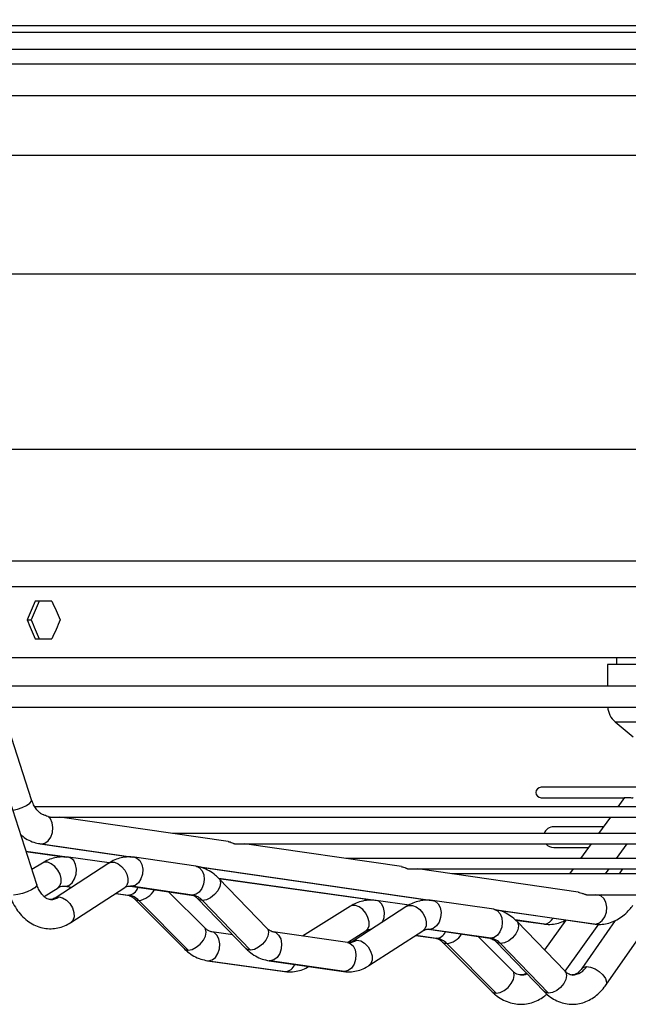
# Model space of a CAD drawing. Units: millimetres. Extents: x 5 to 414, y 3 to 291.
# Drawn here: x 220 to 228, y 122 to 133 of the extents above; entities that cross this region are included whole.
import ezdxf

# ---------------------------------------------------------------- set-up
doc = ezdxf.new("R2010")
doc.units = ezdxf.units.MM
doc.layers.add('GEOMETRY', color=7, linetype='Continuous')
doc.styles.add('SLDTEXTSTYLE0', font='TXT', dxfattribs={"width": 0.605})
doc.dimstyles.new('SLDDIMSTYLE4', dxfattribs={"dimtxt": 5.136637, "dimasz": 3.5, "dimexe": 0, "dimexo": 0.0625, "dimgap": 1.284159, "dimtad": 1, "dimdec": 0, "dimlfac": 20, "dimrnd": 1e-09, "dimzin": 12, "dimdsep": 46, "dimtxsty": 'SLDTEXTSTYLE0', "dimsah": 1, "dimcen": 0.09, "dimadec": 0, "dimazin": 3, "dimtol": 1, "dimtp": 2, "dimtm": 2, "dimtfac": 1, "dimtdec": 0, "dimtmove": 0, "dimatfit": 0, "dimfxl": 0, "dimfrac": 2, "dimtolj": 1, "dimarcsym": 0})

# ---------------------------------------------------------------- blocks, each defined once
blk = doc.blocks.new('_D_7')
at = {"layer": 'GEOMETRY'}
for p, q in [((293.714, 168.645), (293.714, 178.523)), ((61.888, 168.645), (294.714, 168.645)), ((293.714, 168.645), (293.714, 131.796)), ((61.69, 131.796), (294.714, 131.796)), ((293.714, 131.796), (293.714, 121.917))]:
    blk.add_line(p, q, dxfattribs=at)
for points in [[(293.714, 168.645), (294.504, 173.782), (292.923, 173.782)], [(293.714, 131.796), (292.923, 126.659), (294.504, 126.659)]]:
    blk.add_solid(points, dxfattribs=at)
at = {"layer": 'GEOMETRY', "char_height": 5.2917, "attachment_point": 1, "rotation": 90, "style": 'SLDTEXTSTYLE0'}
for s, insert in [('±2', (286.892, 153.209)), ('737', (286.892, 139.465))]:
    blk.add_mtext(s, dxfattribs=dict(at, insert=insert))

msp = doc.modelspace()

# ---------------------------------------------------------------- linework, layer by layer
at = {"color": 7, "linetype": 'Continuous', "lineweight": 25}
for p, q in [((254.903, 133.346), (207.503, 133.346)), ((207.453, 133.271), (254.953, 133.271)), ((220.81, 126.446), (220.611, 126.446)), ((220.512, 126.221), (220.56, 126.221)), ((220.611, 125.996), (220.81, 125.996)), ((220.107, 125.771), (242.299, 125.771)), ((227.578, 125.771), (227.578, 125.686)), ((227.473, 125.686), (227.473, 125.426)), ((231.203, 125.686), (227.473, 125.686)), ((231.203, 125.426), (220.121, 125.426)), ((220.627, 123.05), (219.892, 125.316)), ((220.567, 124.064), (220.133, 125.403)), ((220.207, 125.176), (231.203, 125.176)), ((227.563, 125.001), (227.777, 124.821)), ((231.203, 124.214), (226.675, 124.214)), ((226.675, 124.089), (227.667, 124.089)), ((227.674, 124.091), (227.594, 123.981)), ((231.203, 123.981), (220.599, 123.981)), ((220.794, 123.856), (231.203, 123.856)), ((222.923, 123.564), (220.906, 123.856)), ((227.505, 123.856), (227.364, 123.66)), ((231.203, 123.66), (222.257, 123.66)), ((227.422, 123.742), (226.828, 123.742)), ((220.67, 123.536), (221.771, 123.377)), ((223.011, 123.535), (231.203, 123.535)), ((225, 123.263), (223.12, 123.535)), ((227.274, 123.535), (227.148, 123.36)), ((227.579, 123.36), (227.705, 123.535)), ((220.499, 123.444), (220.981, 123.377)), ((226.828, 123.492), (227.243, 123.492)), ((220.697, 123.306), (220.57, 123.227)), ((221.493, 123.305), (220.847, 122.886)), ((221.495, 123.307), (221.007, 123.375)), ((222.535, 123.268), (221.799, 123.375)), ((231.203, 123.36), (224.333, 123.36)), ((222.554, 123.264), (225.345, 122.86)), ((225.087, 123.235), (231.203, 123.235)), ((227.121, 122.956), (225.196, 123.235)), ((231.203, 123.175), (225.606, 123.175)), ((227.058, 123.235), (227.016, 123.175)), ((227.447, 123.175), (227.489, 123.235)), ((227.651, 123.235), (227.61, 123.175)), ((223.387, 122.525), (222.812, 123.121)), ((222.812, 123.12), (224.673, 122.859)), ((220.715, 122.904), (220.883, 123.01)), ((220.958, 123.028), (221.047, 123.016)), ((221.037, 122.593), (221.683, 123.011)), ((221.576, 122.942), (221.718, 122.922)), ((221.749, 123.028), (222.484, 122.922)), ((222.497, 122.921), (221.762, 123.028)), ((222.643, 122.527), (222.209, 122.962)), ((221.801, 122.875), (222.395, 122.28)), ((221.851, 122.857), (222.445, 122.262)), ((222.56, 122.877), (223.135, 122.282)), ((223.19, 122.262), (222.615, 122.857)), ((225.093, 122.802), (224.699, 122.857)), ((226.109, 122.751), (225.374, 122.857)), ((227.229, 122.925), (231.203, 122.925)), ((227.361, 122.921), (227.333, 122.925)), ((227.372, 122.922), (227.361, 122.921)), ((227.398, 122.925), (227.387, 122.922)), ((227.451, 121.841), (228.205, 122.925)), ((224.389, 122.789), (223.816, 122.43)), ((225.067, 122.787), (224.421, 122.369)), ((226.128, 122.746), (227.311, 122.575)), ((226.366, 122.622), (226.704, 122.575)), ((226.962, 122.008), (226.387, 122.603)), ((226.972, 122.622), (226.714, 122.264)), ((227.564, 122.617), (227.164, 122.041)), ((222.978, 122.445), (222.726, 122.481)), ((224.355, 122.352), (223.463, 122.481)), ((224.352, 122.352), (224.575, 122.492)), ((224.611, 122.075), (225.257, 122.494)), ((225.324, 122.511), (226.059, 122.405)), ((226.072, 122.404), (225.336, 122.51)), ((226.962, 122.008), (227.366, 122.571)), ((224.366, 122.352), (224.355, 122.352)), ((225.171, 122.438), (225.41, 122.404)), ((225.493, 122.358), (226.087, 121.763)), ((226.335, 122.01), (225.921, 122.424)), ((226.135, 122.36), (226.71, 121.765)), ((225.544, 122.339), (226.138, 121.744)), ((226.765, 121.744), (226.19, 122.339)), ((222.677, 122.134), (223.598, 122.005)), ((222.689, 122.133), (223.61, 122.004)), ((223.413, 122.134), (224.304, 122.005)), ((224.317, 122.004), (223.426, 122.133))]:
    msp.add_line(p, q, dxfattribs=at)
at = {"color": 8, "linetype": 'Continuous', "lineweight": 25}
for p, q in [((213.653, 133.066), (248.753, 133.066)), ((213.814, 132.892), (248.593, 132.892)), ((214.529, 132.51), (247.878, 132.51)), ((215.278, 130.372), (247.128, 130.372)), ((215.278, 128.271), (247.128, 128.271)), ((220.097, 126.931), (242.31, 126.931)), ((220.107, 126.621), (242.299, 126.621)), ((227.563, 125.001), (230.578, 125.001)), ((220.67, 123.536), (220.683, 123.536)), ((220.683, 123.536), (221.785, 123.376)), ((220.994, 123.376), (220.499, 123.445)), ((222.544, 123.266), (225.359, 122.858)), ((224.686, 122.858), (222.811, 123.121)), ((220.96, 123.028), (220.97, 123.028)), ((220.97, 123.028), (221.048, 123.017)), ((221.577, 122.942), (221.73, 122.921)), ((221.762, 123.028), (221.751, 123.028)), ((222.497, 122.921), (222.484, 122.922)), ((226.118, 122.749), (227.324, 122.574)), ((226.716, 122.574), (226.365, 122.623)), ((225.336, 122.51), (225.326, 122.511)), ((226.716, 122.574), (226.704, 122.575)), ((227.311, 122.575), (227.324, 122.574)), ((225.172, 122.439), (225.422, 122.404)), ((226.072, 122.404), (226.059, 122.405)), ((222.677, 122.134), (222.689, 122.133)), ((223.426, 122.133), (223.413, 122.134)), ((223.598, 122.005), (223.61, 122.004)), ((224.317, 122.004), (224.304, 122.005))]:
    msp.add_line(p, q, dxfattribs=at)
at = {"color": 8, "linetype": 'Continuous', "lineweight": 25, "flags": 128}
for points in [[(220.339, 123.94), (220.34, 123.941), (220.397, 123.953), (220.454, 123.973), (220.505, 123.997), (220.544, 124.023), (220.565, 124.047), (220.567, 124.064)], [(220.883, 123.01), (220.905, 123.032), (220.92, 123.071), (220.921, 123.119), (220.907, 123.171), (220.881, 123.222), (220.845, 123.266), (220.802, 123.298), (220.759, 123.315), (220.719, 123.315), (220.697, 123.306)], [(220.97, 123.028), (221.012, 123.038), (221.051, 123.068), (221.082, 123.115), (221.1, 123.171), (221.105, 123.232), (221.094, 123.289), (221.071, 123.335), (221.036, 123.365), (221.007, 123.375)], [(221.493, 123.305), (221.518, 123.315), (221.559, 123.315), (221.604, 123.298), (221.646, 123.266), (221.683, 123.222), (221.709, 123.171), (221.722, 123.119), (221.72, 123.071), (221.704, 123.032), (221.683, 123.011)], [(221.799, 123.375), (221.829, 123.365), (221.864, 123.335), (221.889, 123.289), (221.9, 123.232), (221.896, 123.171), (221.877, 123.115), (221.846, 123.068), (221.806, 123.038), (221.762, 123.028)], [(222.535, 123.268), (222.542, 123.267), (222.58, 123.248), (222.61, 123.213), (222.63, 123.165), (222.636, 123.11), (222.628, 123.052), (222.608, 123), (222.577, 122.958), (222.539, 122.931), (222.497, 122.921)], [(222.812, 123.121), (222.822, 123.108), (222.831, 123.07), (222.822, 123.024), (222.798, 122.974), (222.76, 122.928), (222.713, 122.89), (222.662, 122.865), (222.615, 122.857)], [(220.627, 123.05), (220.625, 123.033), (220.604, 123.009), (220.565, 122.984), (220.515, 122.959), (220.457, 122.94), (220.4, 122.927), (220.35, 122.922)], [(220.945, 123.029), (220.954, 123.029), (220.97, 123.028)], [(221.738, 123.029), (221.746, 123.029), (221.762, 123.028)], [(220.847, 122.886), (220.852, 122.89), (220.892, 122.899)], [(220.892, 122.899), (220.938, 122.89), (220.984, 122.862), (221.026, 122.819), (221.057, 122.767), (221.074, 122.712), (221.076, 122.66), (221.061, 122.617), (221.037, 122.593)], [(221.802, 122.875), (221.814, 122.865), (221.851, 122.857)], [(222.615, 122.857), (222.576, 122.865), (222.56, 122.877)], [(224.775, 122.598), (224.793, 122.654), (224.797, 122.714), (224.787, 122.771), (224.763, 122.818), (224.728, 122.848), (224.699, 122.857)], [(225.374, 122.857), (225.403, 122.848), (225.439, 122.818), (225.464, 122.771), (225.475, 122.714), (225.47, 122.654), (225.451, 122.597), (225.42, 122.551), (225.38, 122.521), (225.336, 122.51)], [(227.324, 122.574), (227.368, 122.585), (227.408, 122.615), (227.439, 122.661), (227.458, 122.718), (227.462, 122.778), (227.451, 122.835), (227.426, 122.882), (227.391, 122.912), (227.361, 122.921)], [(224.575, 122.492), (224.598, 122.515), (224.612, 122.553), (224.613, 122.601), (224.599, 122.654), (224.573, 122.705), (224.537, 122.749), (224.495, 122.781), (224.451, 122.798), (224.411, 122.798), (224.389, 122.789)], [(225.067, 122.787), (225.092, 122.798), (225.133, 122.798), (225.178, 122.781), (225.221, 122.749), (225.257, 122.705), (225.283, 122.654), (225.296, 122.601), (225.295, 122.553), (225.279, 122.515), (225.257, 122.494)], [(226.109, 122.751), (226.117, 122.749), (226.154, 122.731), (226.185, 122.696), (226.204, 122.648), (226.21, 122.592), (226.203, 122.535), (226.182, 122.482), (226.151, 122.44), (226.113, 122.413), (226.072, 122.404)], [(226.386, 122.603), (226.396, 122.59), (226.405, 122.552), (226.397, 122.506), (226.372, 122.457), (226.334, 122.41), (226.287, 122.373), (226.237, 122.348), (226.19, 122.339)], [(222.445, 122.262), (222.491, 122.27), (222.541, 122.295), (222.587, 122.333), (222.626, 122.379), (222.651, 122.428), (222.661, 122.475), (222.653, 122.513), (222.643, 122.527)], [(222.689, 122.133), (222.731, 122.144), (222.77, 122.174), (222.8, 122.22), (222.819, 122.277), (222.823, 122.338), (222.813, 122.395), (222.789, 122.441), (222.755, 122.471), (222.727, 122.481)], [(223.387, 122.525), (223.397, 122.513), (223.406, 122.475), (223.397, 122.428), (223.373, 122.379), (223.335, 122.333), (223.288, 122.295), (223.237, 122.27), (223.19, 122.262)], [(223.465, 122.48), (223.493, 122.471), (223.528, 122.441), (223.553, 122.395), (223.564, 122.338), (223.56, 122.277), (223.541, 122.22), (223.51, 122.174), (223.47, 122.144), (223.426, 122.133)], [(225.312, 122.512), (225.321, 122.512), (225.336, 122.51)], [(224.355, 122.352), (224.384, 122.342), (224.42, 122.312), (224.445, 122.265), (224.455, 122.209), (224.451, 122.148), (224.432, 122.091), (224.401, 122.045), (224.361, 122.015), (224.317, 122.004)], [(224.421, 122.369), (224.426, 122.372), (224.466, 122.382)], [(224.466, 122.382), (224.512, 122.372), (224.559, 122.344), (224.6, 122.302), (224.631, 122.25), (224.649, 122.194), (224.65, 122.142), (224.635, 122.1), (224.611, 122.075)], [(225.494, 122.357), (225.506, 122.348), (225.544, 122.339)], [(226.19, 122.339), (226.151, 122.348), (226.135, 122.36)], [(222.395, 122.28), (222.408, 122.27), (222.445, 122.262)], [(223.19, 122.262), (223.151, 122.27), (223.135, 122.282)], [(226.138, 121.744), (226.184, 121.753), (226.233, 121.777), (226.28, 121.815), (226.318, 121.862), (226.344, 121.911), (226.353, 121.957), (226.346, 121.995), (226.335, 122.01)], [(226.962, 122.008), (226.971, 121.995), (226.98, 121.957), (226.972, 121.911), (226.947, 121.862), (226.909, 121.815), (226.862, 121.777), (226.812, 121.753), (226.765, 121.744)], [(227.164, 122.042), (227.183, 122.057), (227.221, 122.065)], [(227.221, 122.065), (227.269, 122.057), (227.322, 122.036), (227.373, 122.003), (227.416, 121.963), (227.446, 121.92), (227.459, 121.879), (227.454, 121.846), (227.451, 121.841)], [(226.087, 121.763), (226.1, 121.753), (226.138, 121.744)], [(226.765, 121.744), (226.726, 121.753), (226.71, 121.765)]]:
    msp.add_lwpolyline(points, dxfattribs=at)
at = {"color": 7, "linetype": 'Continuous', "lineweight": 25, "flags": 128}
msp.add_lwpolyline([(220.683, 123.536), (220.725, 123.545), (220.764, 123.574), (220.795, 123.618), (220.815, 123.672), (220.821, 123.731), (220.813, 123.787), (220.791, 123.835), (220.759, 123.868)], dxfattribs=at)
at = {"color": 7, "linetype": 'Continuous', "lineweight": 25}
for centre, radius, start, end in [((227.723, 125.192), 0.25, 183.8564, 230), ((226.675, 124.152), 0.0625, 90, 270), ((226.828, 123.617), 0.125, 90, 159.5243), ((226.828, 123.617), 0.125, 220.556, 270), ((221.695, 122.708), 0.216, 43.5839, 80.8098), ((222.463, 122.717), 0.207, 42.4757, 80.3692), ((225.387, 122.191), 0.216, 43.5839, 80.8098), ((226.037, 122.2), 0.207, 42.4757, 80.3692)]:
    msp.add_arc(centre, radius, start, end, dxfattribs=at)
at = {"color": 8, "linetype": 'Continuous', "lineweight": 25}
for centre, radius, start, end in [((221.717, 123.056), 0.134, 270.4997, 342.07), ((221.815, 123.111), 0.257, 278.0974, 330.9634), ((220.791, 123.049), 0.181, 270.697, 303.9743), ((227.373, 123.092), 0.171, 269.6848, 283.8084), ((226.703, 122.703), 0.129, 275.5503, 333.9956), ((225.416, 122.525), 0.121, 267.0335, 338.8243), ((224.364, 122.535), 0.184, 270.3309, 303.6769), ((225.513, 122.584), 0.247, 277.2275, 327.9359), ((223.596, 122.137), 0.134, 276.0351, 339.1769), ((227.038, 122.177), 0.215, 273.0841, 328.5999), ((226.431, 122.15), 0.188, 270.3308, 293.0598)]:
    msp.add_arc(centre, radius, start, end, dxfattribs=at)
at = {"color": 7, "linetype": 'Continuous', "lineweight": 25}
for centre, major_axis, start_param, end_param in [((231.203, 126.671), (13.937, 27.956), 1.729197, 1.737155), ((231.203, 126.671), (13.873, 27.828), 1.729234, 1.737228), ((231.203, 126.671), (-13.937, 27.956), 1.428311, 1.436268), ((231.203, 125.771), (-13.937, 27.956), 1.404438, 1.412396), ((231.203, 125.771), (-13.873, 27.828), 1.404364, 1.412359), ((231.203, 125.771), (13.937, 27.956), 1.705324, 1.713282)]:
    msp.add_ellipse(centre, major_axis=major_axis, ratio=0.30407, start_param=start_param, end_param=end_param, dxfattribs=at)
for points, knots in [([(220.714, 123.884), (220.713, 123.884), (220.703, 123.886), (220.683, 123.895), (220.652, 123.917), (220.62, 123.954), (220.59, 124.003), (220.575, 124.044), (220.567, 124.064)], [0, 0, 0, 0, 0.04495, 0.245744, 0.429564, 0.625268, 0.814526, 1, 1, 1, 1]), ([(227.673, 124.09), (227.673, 124.09), (227.674, 124.089), (227.683, 124.091), (227.698, 124.093), (227.72, 124.092), (227.744, 124.091), (227.765, 124.088), (227.777, 124.09), (227.779, 124.09)], [0, 0, 0, 0, 0.114106, 0.275602, 0.451415, 0.629423, 0.803937, 0.958168, 1, 1, 1, 1]), ([(220.714, 123.882), (220.72, 123.881), (220.734, 123.879), (220.75, 123.872), (220.759, 123.868)], [0, 0, 0, 0, 0.444932, 1, 1, 1, 1]), ([(220.759, 123.868), (220.764, 123.866), (220.771, 123.862), (220.781, 123.859), (220.788, 123.857), (220.794, 123.856), (220.798, 123.856), (220.799, 123.856), (220.799, 123.856)], [0, 0, 0, 0, 0.322845, 0.48437, 0.639338, 0.796955, 0.955164, 1, 1, 1, 1]), ([(220.434, 123.647), (220.453, 123.631), (220.497, 123.596), (220.57, 123.561), (220.631, 123.543), (220.663, 123.538), (220.67, 123.536)], [0, 0, 0, 0, 0.281757, 0.62107, 0.922418, 1, 1, 1, 1]), ([(222.923, 123.563), (222.926, 123.563), (222.937, 123.562), (222.957, 123.555), (222.978, 123.545), (222.994, 123.539), (223.004, 123.536), (223.01, 123.535), (223.012, 123.535), (223.012, 123.535)], [0, 0, 0, 0, 0.122563, 0.41234, 0.6556, 0.772867, 0.882104, 0.995157, 1, 1, 1, 1]), ([(221.007, 123.375), (220.988, 123.377), (220.942, 123.382), (220.867, 123.375), (220.786, 123.353), (220.73, 123.327), (220.702, 123.309), (220.697, 123.306)], [0, 0, 0, 0, 0.174993, 0.435513, 0.694698, 0.948478, 1, 1, 1, 1]), ([(221.799, 123.375), (221.781, 123.377), (221.735, 123.382), (221.661, 123.375), (221.582, 123.353), (221.527, 123.326), (221.498, 123.308), (221.493, 123.305)], [0, 0, 0, 0, 0.175197, 0.432719, 0.68871, 0.940724, 1, 1, 1, 1]), ([(222.812, 123.121), (222.799, 123.133), (222.763, 123.168), (222.698, 123.213), (222.618, 123.251), (222.562, 123.263), (222.535, 123.268)], [0, 0, 0, 0, 0.169461, 0.454612, 0.734755, 1, 1, 1, 1]), ([(225, 123.262), (225.004, 123.262), (225.016, 123.261), (225.034, 123.254), (225.051, 123.247), (225.063, 123.242), (225.074, 123.238), (225.083, 123.235), (225.089, 123.234), (225.091, 123.235), (225.091, 123.235)], [0, 0, 0, 0, 0.138085, 0.419948, 0.543146, 0.65637, 0.761484, 0.860203, 0.961015, 1, 1, 1, 1]), ([(220.294, 122.942), (220.301, 122.924), (220.318, 122.873), (220.357, 122.795), (220.412, 122.713), (220.478, 122.642), (220.552, 122.586), (220.633, 122.545), (220.716, 122.522), (220.8, 122.516), (220.883, 122.526), (220.963, 122.55), (221.012, 122.578), (221.037, 122.593)], [0, 0, 0, 0, 0.055022, 0.154193, 0.25392, 0.353326, 0.451418, 0.547212, 0.640256, 0.730868, 0.819954, 0.908467, 1, 1, 1, 1]), ([(220.792, 122.869), (220.788, 122.869), (220.776, 122.868), (220.755, 122.875), (220.726, 122.892), (220.695, 122.922), (220.664, 122.965), (220.641, 123.01), (220.631, 123.041), (220.627, 123.05)], [0, 0, 0, 0, 0.093202, 0.277091, 0.440711, 0.596264, 0.761727, 0.925062, 1, 1, 1, 1]), ([(220.883, 123.01), (220.888, 123.013), (220.904, 123.022), (220.925, 123.029), (220.939, 123.028), (220.945, 123.028)], [0, 0, 0, 0, 0.214038, 0.707163, 1, 1, 1, 1]), ([(221.683, 123.011), (221.687, 123.014), (221.702, 123.023), (221.72, 123.029), (221.733, 123.028), (221.738, 123.028)], [0, 0, 0, 0, 0.213742, 0.697932, 1, 1, 1, 1]), ([(227.121, 122.955), (227.125, 122.955), (227.137, 122.954), (227.158, 122.946), (227.179, 122.939), (227.194, 122.933), (227.209, 122.929), (227.221, 122.926), (227.229, 122.925), (227.232, 122.926), (227.232, 122.926)], [0, 0, 0, 0, 0.1117143, 0.3618418, 0.4880236, 0.6119424, 0.738089, 0.8621077, 0.9871499, 1, 1, 1, 1]), ([(220.847, 122.886), (220.842, 122.884), (220.827, 122.875), (220.809, 122.869), (220.797, 122.869), (220.792, 122.869)], [0, 0, 0, 0, 0.2159591, 0.7051717, 1, 1, 1, 1]), ([(221.718, 122.922), (221.722, 122.921), (221.735, 122.919), (221.76, 122.909), (221.785, 122.891), (221.798, 122.878), (221.801, 122.875)], [0, 0, 0, 0, 0.174359, 0.56128, 0.914992, 1, 1, 1, 1]), ([(222.484, 122.922), (222.488, 122.921), (222.499, 122.919), (222.521, 122.91), (222.544, 122.893), (222.558, 122.88), (222.56, 122.877)], [0, 0, 0, 0, 0.17472, 0.554898, 0.901968, 1, 1, 1, 1]), ([(224.699, 122.857), (224.681, 122.859), (224.634, 122.864), (224.559, 122.857), (224.478, 122.835), (224.423, 122.809), (224.394, 122.792), (224.389, 122.789)], [0, 0, 0, 0, 0.174993, 0.435513, 0.694698, 0.948478, 1, 1, 1, 1]), ([(225.374, 122.857), (225.355, 122.859), (225.309, 122.864), (225.236, 122.857), (225.156, 122.835), (225.101, 122.809), (225.072, 122.791), (225.067, 122.787)], [0, 0, 0, 0, 0.1751965, 0.432719, 0.6887099, 0.9407237, 1, 1, 1, 1]), ([(226.387, 122.603), (226.373, 122.616), (226.338, 122.651), (226.273, 122.696), (226.193, 122.734), (226.136, 122.745), (226.109, 122.751)], [0, 0, 0, 0, 0.169461, 0.454612, 0.734755, 1, 1, 1, 1]), ([(227.311, 122.575), (227.33, 122.573), (227.376, 122.568), (227.449, 122.575), (227.529, 122.597), (227.604, 122.634), (227.674, 122.684), (227.731, 122.74), (227.762, 122.782), (227.775, 122.799)], [0, 0, 0, 0, 0.105422, 0.260384, 0.414423, 0.56896, 0.725852, 0.886257, 1, 1, 1, 1]), ([(226.704, 122.575), (226.723, 122.573), (226.769, 122.568), (226.844, 122.575), (226.917, 122.593), (226.959, 122.615), (226.975, 122.624)], [0, 0, 0, 0, 0.2018, 0.50223, 0.80112, 1, 1, 1, 1]), ([(222.726, 122.481), (222.721, 122.482), (222.708, 122.484), (222.684, 122.494), (222.659, 122.512), (222.645, 122.525), (222.643, 122.527)], [0, 0, 0, 0, 0.174359, 0.56128, 0.914992, 1, 1, 1, 1]), ([(223.463, 122.481), (223.46, 122.481), (223.448, 122.483), (223.426, 122.493), (223.403, 122.509), (223.39, 122.522), (223.387, 122.525)], [0, 0, 0, 0, 0.17472, 0.554898, 0.901968, 1, 1, 1, 1]), ([(224.575, 122.492), (224.58, 122.495), (224.597, 122.504), (224.617, 122.511), (224.632, 122.511), (224.637, 122.511)], [0, 0, 0, 0, 0.214038, 0.707163, 1, 1, 1, 1]), ([(225.257, 122.494), (225.262, 122.496), (225.277, 122.505), (225.295, 122.511), (225.307, 122.511), (225.312, 122.511)], [0, 0, 0, 0, 0.213742, 0.697932, 1, 1, 1, 1]), ([(224.421, 122.369), (224.416, 122.366), (224.401, 122.357), (224.389, 122.354), (224.381, 122.352)], [0, 0, 0, 0, 0.30625, 1, 1, 1, 1]), ([(225.41, 122.404), (225.414, 122.404), (225.428, 122.401), (225.452, 122.391), (225.477, 122.373), (225.491, 122.36), (225.493, 122.358)], [0, 0, 0, 0, 0.174359, 0.56128, 0.914992, 1, 1, 1, 1]), ([(226.059, 122.405), (226.062, 122.404), (226.074, 122.402), (226.095, 122.393), (226.119, 122.376), (226.132, 122.363), (226.135, 122.36)], [0, 0, 0, 0, 0.17472, 0.554898, 0.901968, 1, 1, 1, 1]), ([(222.395, 122.28), (222.409, 122.267), (222.445, 122.233), (222.511, 122.188), (222.593, 122.151), (222.649, 122.14), (222.677, 122.134)], [0, 0, 0, 0, 0.169936, 0.454583, 0.73481, 1, 1, 1, 1]), ([(223.135, 122.282), (223.149, 122.269), (223.184, 122.234), (223.249, 122.189), (223.329, 122.151), (223.386, 122.14), (223.413, 122.134)], [0, 0, 0, 0, 0.169461, 0.454612, 0.734755, 1, 1, 1, 1]), ([(223.598, 122.005), (223.617, 122.003), (223.663, 121.998), (223.738, 122.005), (223.819, 122.026), (223.868, 122.052), (223.893, 122.065)], [0, 0, 0, 0, 0.1848841, 0.4601302, 0.7339652, 1, 1, 1, 1]), ([(224.304, 122.005), (224.323, 122.003), (224.369, 121.998), (224.443, 122.005), (224.522, 122.027), (224.577, 122.054), (224.606, 122.072), (224.611, 122.075)], [0, 0, 0, 0, 0.175197, 0.432719, 0.68871, 0.940724, 1, 1, 1, 1]), ([(226.432, 121.964), (226.426, 121.963), (226.411, 121.963), (226.386, 121.972), (226.358, 121.988), (226.341, 122.004), (226.335, 122.01)], [0, 0, 0, 0, 0.198818, 0.535269, 0.837668, 1, 1, 1, 1]), ([(227.049, 121.963), (227.045, 121.963), (227.033, 121.962), (227.012, 121.97), (226.985, 121.985), (226.968, 122.001), (226.962, 122.008)], [0, 0, 0, 0, 0.17803, 0.511243, 0.809295, 1, 1, 1, 1]), ([(227.164, 122.041), (227.159, 122.034), (227.143, 122.014), (227.117, 121.988), (227.087, 121.97), (227.066, 121.963), (227.054, 121.963), (227.049, 121.963)], [0, 0, 0, 0, 0.116238, 0.351084, 0.590311, 0.845496, 1, 1, 1, 1]), ([(226.497, 121.985), (226.49, 121.981), (226.471, 121.969), (226.451, 121.963), (226.437, 121.963), (226.432, 121.964)], [0, 0, 0, 0, 0.283878, 0.74756, 1, 1, 1, 1]), ([(226.087, 121.763), (226.101, 121.75), (226.137, 121.715), (226.204, 121.67), (226.286, 121.634), (226.371, 121.614), (226.456, 121.61), (226.54, 121.623), (226.62, 121.651), (226.688, 121.688), (226.727, 121.72), (226.743, 121.734)], [0, 0, 0, 0, 0.075243, 0.201276, 0.325353, 0.446335, 0.56472, 0.681606, 0.798013, 0.915217, 1, 1, 1, 1]), ([(226.71, 121.765), (226.723, 121.752), (226.759, 121.717), (226.824, 121.672), (226.904, 121.634), (226.988, 121.614), (227.073, 121.61), (227.155, 121.623), (227.233, 121.65), (227.306, 121.692), (227.374, 121.747), (227.421, 121.799), (227.445, 121.833), (227.451, 121.841)], [0, 0, 0, 0, 0.0630041, 0.1690209, 0.2731753, 0.3743424, 0.4729911, 0.5701874, 0.6669255, 0.7644311, 0.8637394, 0.9653737, 1, 1, 1, 1])]:
    msp.add_open_spline(points, degree=3, knots=knots, dxfattribs=at)

# ---------------------------------------------------------------- dimensions: what is measured, and where the dimension line sits
at = {"layer": 'GEOMETRY'}
dim = msp.add_linear_dim(base=(293.714, 131.796), p1=(60.888, 168.645), p2=(60.69, 131.796), angle=90, dimstyle='SLDDIMSTYLE4', dxfattribs=at)
dim.commit()
dim.dimension.update_dxf_attribs({"geometry": '_D_7', "text_midpoint": (293.714, 150.22), "dimtype": 160})

doc.saveas('drawing.dxf')
